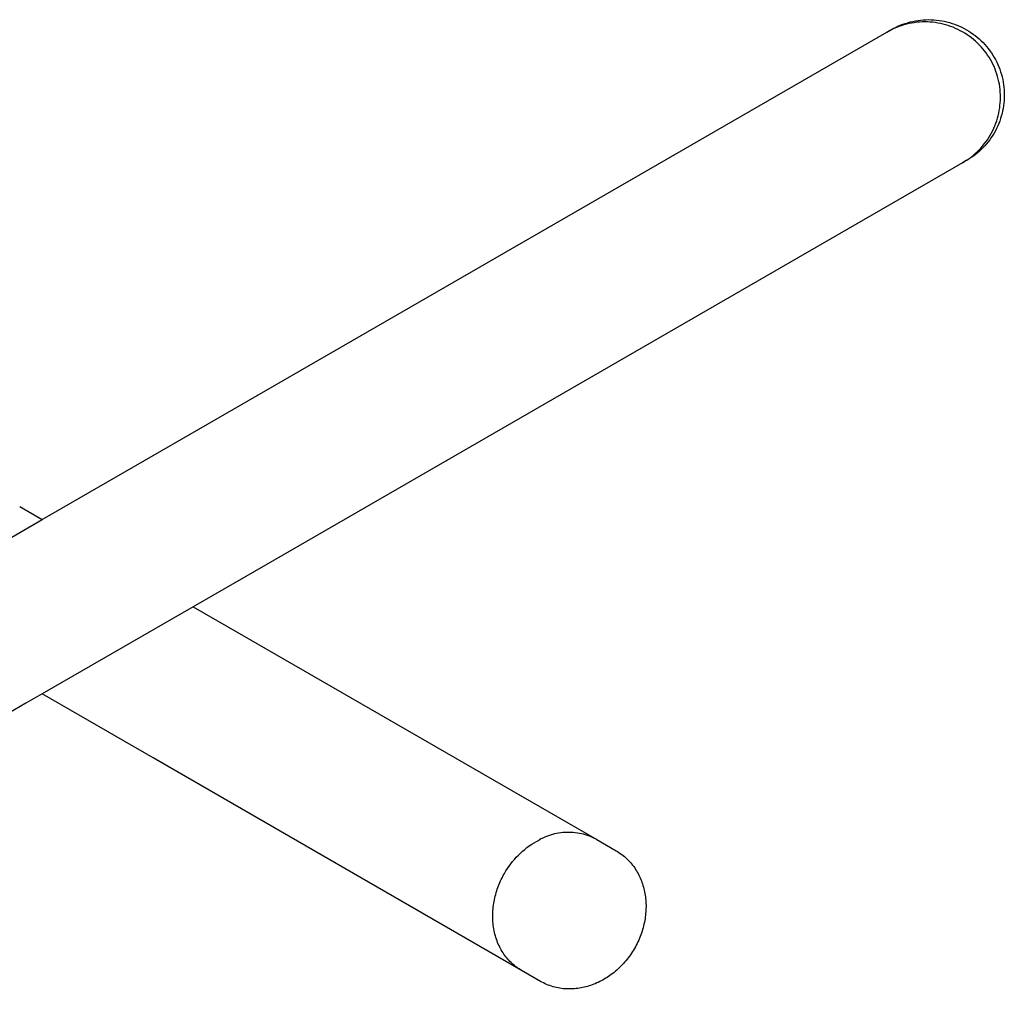
# Model space of a CAD drawing. Units: millimetres. Extents: x 6548 to 8774, y 845 to 2460.
# Drawn here: x 8579 to 8774, y 1057 to 1250 of the extents above; entities that cross this region are included whole.
import ezdxf

# ---------------------------------------------------------------- set-up
doc = ezdxf.new("R2010")
doc.units = ezdxf.units.MM
doc.layers.add('Make2D$Visible$Curves', color=7, linetype='Continuous', true_color=0x000000)

msp = doc.modelspace()

# ---------------------------------------------------------------- linework, layer by layer
at = {"layer": 'Make2D$Visible$Curves', "color": 18, "lineweight": -3, "true_color": 0x000000}
for p, q in [((8757.18, 1249.81), (8757.7, 1249.88)), ((8757.7, 1249.88), (8758.23, 1249.93)), ((8758.23, 1249.93), (8758.75, 1249.96)), ((8758.75, 1249.96), (8759.28, 1249.97)), ((8759.28, 1249.97), (8759.8, 1249.96)), ((8759.8, 1249.96), (8760.33, 1249.93)), ((8760.33, 1249.93), (8760.85, 1249.89)), ((8760.85, 1249.89), (8761.37, 1249.83)), ((8750.99, 1247.48), (8751.76, 1247.93)), ((8751.91, 1247.98), (8751.45, 1247.74)), ((8751.76, 1247.93), (8752.22, 1248.19)), ((8752.39, 1248.2), (8751.91, 1247.98)), ((8752.22, 1248.19), (8752.69, 1248.43)), ((8752.87, 1248.41), (8752.39, 1248.2)), ((8752.69, 1248.43), (8753.16, 1248.65)), ((8753.36, 1248.6), (8752.87, 1248.41)), ((8753.16, 1248.65), (8753.65, 1248.86)), ((8753.86, 1248.77), (8753.36, 1248.6)), ((8753.65, 1248.86), (8754.13, 1249.05)), ((8754.36, 1248.93), (8753.86, 1248.77)), ((8754.13, 1249.05), (8754.63, 1249.22)), ((8754.86, 1249.07), (8754.36, 1248.93)), ((8754.63, 1249.22), (8755.13, 1249.37)), ((8755.38, 1249.18), (8754.86, 1249.07)), ((8755.13, 1249.37), (8755.64, 1249.51)), ((8755.89, 1249.29), (8755.38, 1249.18)), ((8755.64, 1249.51), (8756.15, 1249.63)), ((8756.41, 1249.37), (8755.89, 1249.29)), ((8756.15, 1249.63), (8756.67, 1249.73)), ((8756.93, 1249.44), (8756.41, 1249.37)), ((8756.67, 1249.73), (8757.18, 1249.81)), ((8757.45, 1249.48), (8756.93, 1249.44)), ((8757.98, 1249.51), (8757.45, 1249.48)), ((8758.5, 1249.52), (8757.98, 1249.51)), ((8759.03, 1249.52), (8758.5, 1249.52)), ((8759.55, 1249.49), (8759.03, 1249.52)), ((8760.08, 1249.45), (8759.55, 1249.49)), ((8760.6, 1249.38), (8760.08, 1249.45)), ((8761.12, 1249.3), (8760.6, 1249.38)), ((8761.63, 1249.2), (8761.12, 1249.3)), ((8761.37, 1249.83), (8761.89, 1249.75)), ((8762.15, 1249.09), (8761.63, 1249.2)), ((8761.89, 1249.75), (8762.4, 1249.65)), ((8762.65, 1248.95), (8762.15, 1249.09)), ((8762.4, 1249.65), (8762.92, 1249.53)), ((8763.16, 1248.8), (8762.65, 1248.95)), ((8762.92, 1249.53), (8763.42, 1249.4)), ((8763.65, 1248.63), (8763.16, 1248.8)), ((8763.42, 1249.4), (8763.93, 1249.24)), ((8764.14, 1248.45), (8763.65, 1248.63)), ((8763.93, 1249.24), (8764.42, 1249.07)), ((8764.63, 1248.24), (8764.14, 1248.45)), ((8764.42, 1249.07), (8764.91, 1248.89)), ((8765.1, 1248.02), (8764.63, 1248.24)), ((8764.91, 1248.89), (8765.4, 1248.68)), ((8765.57, 1247.78), (8765.1, 1248.02)), ((8765.4, 1248.68), (8765.87, 1248.46)), ((8765.87, 1248.46), (8766.34, 1248.23)), ((8766.34, 1248.23), (8766.8, 1247.97)), ((8766.8, 1247.97), (8767.25, 1247.7)), ((8612.56, 1167.57), (8750.99, 1247.48)), ((8751.45, 1247.74), (8750.99, 1247.48)), ((8766.03, 1247.53), (8765.57, 1247.78)), ((8766.48, 1247.26), (8766.03, 1247.53)), ((8766.93, 1246.98), (8766.48, 1247.26)), ((8767.36, 1246.68), (8766.93, 1246.98)), ((8767.25, 1247.7), (8767.69, 1247.42)), ((8767.78, 1246.36), (8767.36, 1246.68)), ((8767.69, 1247.42), (8768.12, 1247.12)), ((8768.19, 1246.03), (8767.78, 1246.36)), ((8768.12, 1247.12), (8768.54, 1246.8)), ((8768.58, 1245.69), (8768.19, 1246.03)), ((8768.54, 1246.8), (8768.95, 1246.47)), ((8768.95, 1246.47), (8769.35, 1246.13)), ((8769.35, 1246.13), (8769.74, 1245.77)), ((8768.97, 1245.33), (8768.58, 1245.69)), ((8769.34, 1244.96), (8768.97, 1245.33)), ((8769.7, 1244.58), (8769.34, 1244.96)), ((8770.05, 1244.18), (8769.7, 1244.58)), ((8769.74, 1245.77), (8770.11, 1245.4)), ((8770.38, 1243.78), (8770.05, 1244.18)), ((8770.11, 1245.4), (8770.47, 1245.02)), ((8770.47, 1245.02), (8770.81, 1244.63)), ((8770.81, 1244.63), (8771.14, 1244.22)), ((8771.14, 1244.22), (8771.46, 1243.8)), ((8770.7, 1243.36), (8770.38, 1243.78)), ((8771, 1242.93), (8770.7, 1243.36)), ((8771.29, 1242.49), (8771, 1242.93)), ((8771.56, 1242.04), (8771.29, 1242.49)), ((8771.46, 1243.8), (8771.76, 1243.37)), ((8771.81, 1241.58), (8771.56, 1242.04)), ((8771.76, 1243.37), (8772.05, 1242.93)), ((8772.05, 1242.93), (8772.32, 1242.48)), ((8772.32, 1242.48), (8772.58, 1242.02)), ((8772.58, 1242.02), (8772.81, 1241.55)), ((8772.05, 1241.11), (8771.81, 1241.58)), ((8772.27, 1240.63), (8772.05, 1241.11)), ((8772.47, 1240.15), (8772.27, 1240.63)), ((8772.66, 1239.66), (8772.47, 1240.15)), ((8772.81, 1241.55), (8773.03, 1241.08)), ((8773.03, 1241.08), (8773.24, 1240.59)), ((8773.24, 1240.59), (8773.42, 1240.1)), ((8773.42, 1240.1), (8773.59, 1239.61)), ((8772.83, 1239.16), (8772.66, 1239.66)), ((8772.98, 1238.66), (8772.83, 1239.16)), ((8773.11, 1238.15), (8772.98, 1238.66)), ((8773.23, 1237.64), (8773.11, 1238.15)), ((8773.59, 1239.61), (8773.75, 1239.1)), ((8773.75, 1239.1), (8773.88, 1238.6)), ((8773.88, 1238.6), (8774, 1238.08)), ((8773.33, 1237.12), (8773.23, 1237.64)), ((8773.41, 1236.61), (8773.33, 1237.12)), ((8773.47, 1236.08), (8773.41, 1236.61)), ((8774, 1238.08), (8774.1, 1237.57)), ((8774.1, 1237.57), (8774.18, 1237.05)), ((8774.18, 1237.05), (8774.24, 1236.53)), ((8774.24, 1236.53), (8774.28, 1236.01)), ((8773.52, 1235.56), (8773.47, 1236.08)), ((8773.54, 1235.04), (8773.52, 1235.56)), ((8773.55, 1234.51), (8773.54, 1235.04)), ((8773.54, 1233.99), (8773.55, 1234.51)), ((8774.28, 1236.01), (8774.31, 1235.48)), ((8774.31, 1234.43), (8774.28, 1233.91)), ((8774.31, 1235.48), (8774.32, 1234.96)), ((8774.32, 1234.96), (8774.31, 1234.43)), ((8773.31, 1231.9), (8773.4, 1232.42)), ((8773.4, 1232.42), (8773.46, 1232.94)), ((8773.46, 1232.94), (8773.51, 1233.46)), ((8773.51, 1233.46), (8773.54, 1233.99)), ((8774.08, 1232.34), (8773.98, 1231.83)), ((8774.16, 1232.86), (8774.08, 1232.34)), ((8774.23, 1233.38), (8774.16, 1232.86)), ((8774.28, 1233.91), (8774.23, 1233.38)), ((8772.8, 1229.86), (8772.95, 1230.37)), ((8772.95, 1230.37), (8773.09, 1230.87)), ((8773.09, 1230.87), (8773.21, 1231.38)), ((8773.21, 1231.38), (8773.31, 1231.9)), ((8773.57, 1230.31), (8773.4, 1229.81)), ((8773.72, 1230.81), (8773.57, 1230.31)), ((8773.86, 1231.32), (8773.72, 1230.81)), ((8773.98, 1231.83), (8773.86, 1231.32)), ((8772.01, 1227.92), (8772.23, 1228.39)), ((8772.23, 1228.39), (8772.44, 1228.88)), ((8772.44, 1228.88), (8772.63, 1229.37)), ((8772.78, 1228.37), (8772.54, 1227.9)), ((8772.63, 1229.37), (8772.8, 1229.86)), ((8773, 1228.84), (8772.78, 1228.37)), ((8773.21, 1229.32), (8773, 1228.84)), ((8773.4, 1229.81), (8773.21, 1229.32)), ((8770.95, 1226.1), (8771.24, 1226.54)), ((8771.24, 1226.54), (8771.51, 1226.99)), ((8771.72, 1226.55), (8771.42, 1226.12)), ((8771.51, 1226.99), (8771.77, 1227.45)), ((8772.01, 1226.99), (8771.72, 1226.55)), ((8771.77, 1227.45), (8772.01, 1227.92)), ((8772.28, 1227.44), (8772.01, 1226.99)), ((8772.54, 1227.9), (8772.28, 1227.44)), ((8769.29, 1224.07), (8769.65, 1224.45)), ((8769.65, 1224.45), (8770, 1224.85)), ((8770.07, 1224.52), (8769.7, 1224.15)), ((8770, 1224.85), (8770.33, 1225.26)), ((8770.43, 1224.9), (8770.07, 1224.52)), ((8770.33, 1225.26), (8770.65, 1225.68)), ((8770.77, 1225.3), (8770.43, 1224.9)), ((8770.65, 1225.68), (8770.95, 1226.1)), ((8771.1, 1225.7), (8770.77, 1225.3)), ((8771.42, 1226.12), (8771.1, 1225.7)), ((8767.65, 1222.5), (8767.21, 1222.22)), ((8767.31, 1222.36), (8767.73, 1222.67)), ((8768.08, 1222.8), (8767.65, 1222.5)), ((8767.73, 1222.67), (8768.14, 1223)), ((8768.5, 1223.12), (8768.08, 1222.8)), ((8768.14, 1223), (8768.54, 1223.34)), ((8768.91, 1223.45), (8768.5, 1223.12)), ((8768.54, 1223.34), (8768.92, 1223.7)), ((8769.31, 1223.79), (8768.91, 1223.45)), ((8768.92, 1223.7), (8769.29, 1224.07)), ((8769.7, 1224.15), (8769.31, 1223.79)), ((8765.99, 1221.5), (8627.56, 1141.58)), ((8766.76, 1221.95), (8765.99, 1221.5)), ((8765.99, 1221.5), (8766.44, 1221.77)), ((8766.44, 1221.77), (8766.88, 1222.06)), ((8767.21, 1222.22), (8766.76, 1221.95)), ((8766.88, 1222.06), (8767.31, 1222.36)), ((8583.21, 1150.62), (8612.56, 1167.57)), ((8578.72, 1153.21), (8583.21, 1150.62)), ((8564.97, 1140.09), (8583.21, 1150.62)), ((8627.56, 1141.58), (8613.21, 1133.3)), ((8613.21, 1133.3), (8583.21, 1115.98)), ((8613.21, 1133.3), (8620.22, 1129.25)), ((8620.22, 1129.25), (8693.4, 1087)), ((8583.21, 1115.98), (8579.97, 1114.11)), ((8605.22, 1103.27), (8583.21, 1115.98)), ((8579.97, 1114.11), (8481.5, 1057.25)), ((8678.4, 1061.02), (8605.22, 1103.27)), ((8683.4, 1087.64), (8683.01, 1087.48)), ((8683.79, 1087.78), (8683.4, 1087.64)), ((8684.18, 1087.91), (8683.79, 1087.78)), ((8684.58, 1088.02), (8684.18, 1087.91)), ((8684.98, 1088.13), (8684.58, 1088.02)), ((8685.38, 1088.21), (8684.98, 1088.13)), ((8685.79, 1088.29), (8685.38, 1088.21)), ((8686.2, 1088.35), (8685.79, 1088.29)), ((8686.61, 1088.39), (8686.2, 1088.35)), ((8687.02, 1088.42), (8686.61, 1088.39)), ((8687.43, 1088.44), (8687.02, 1088.42)), ((8687.85, 1088.44), (8687.43, 1088.44)), ((8688.26, 1088.43), (8687.85, 1088.44)), ((8688.68, 1088.4), (8688.26, 1088.43)), ((8689.09, 1088.36), (8688.68, 1088.4)), ((8689.5, 1088.31), (8689.09, 1088.36)), ((8689.9, 1088.24), (8689.5, 1088.31)), ((8690.31, 1088.16), (8689.9, 1088.24)), ((8690.71, 1088.06), (8690.31, 1088.16)), ((8691.11, 1087.95), (8690.71, 1088.06)), ((8691.51, 1087.82), (8691.11, 1087.95)), ((8691.9, 1087.69), (8691.51, 1087.82)), ((8692.28, 1087.53), (8691.9, 1087.69)), ((8692.66, 1087.37), (8692.28, 1087.53)), ((8679.5, 1085.41), (8679.96, 1085.74)), ((8679.96, 1085.74), (8680.43, 1086.07)), ((8680.43, 1086.07), (8680.91, 1086.37)), ((8680.91, 1086.37), (8681.4, 1086.66)), ((8681.4, 1086.66), (8681.9, 1086.93)), ((8682.27, 1087.13), (8681.9, 1086.93)), ((8682.64, 1087.31), (8682.27, 1087.13)), ((8683.01, 1087.48), (8682.64, 1087.31)), ((8693.03, 1087.19), (8692.66, 1087.37)), ((8693.4, 1087), (8693.03, 1087.19)), ((8693.4, 1087), (8697.19, 1084.81)), ((8677.38, 1083.5), (8677.78, 1083.91)), ((8677.78, 1083.91), (8678.19, 1084.3)), ((8678.19, 1084.3), (8678.61, 1084.68)), ((8678.61, 1084.68), (8679.05, 1085.05)), ((8679.05, 1085.05), (8679.5, 1085.41)), ((8697.19, 1084.81), (8697.48, 1084.64)), ((8697.48, 1084.64), (8697.76, 1084.46)), ((8697.76, 1084.46), (8698.04, 1084.27)), ((8698.04, 1084.27), (8698.32, 1084.07)), ((8698.32, 1084.07), (8698.58, 1083.86)), ((8698.58, 1083.86), (8698.84, 1083.64)), ((8698.84, 1083.64), (8699.1, 1083.42)), ((8675.62, 1081.26), (8675.94, 1081.73)), ((8675.94, 1081.73), (8676.28, 1082.19)), ((8676.28, 1082.19), (8676.63, 1082.64)), ((8676.63, 1082.64), (8677, 1083.07)), ((8677, 1083.07), (8677.38, 1083.5)), ((8699.1, 1083.42), (8699.35, 1083.19)), ((8699.35, 1083.19), (8699.59, 1082.95)), ((8699.59, 1082.95), (8699.82, 1082.7)), ((8699.82, 1082.7), (8700.05, 1082.45)), ((8700.05, 1082.45), (8700.27, 1082.19)), ((8700.27, 1082.19), (8700.48, 1081.92)), ((8700.48, 1081.92), (8700.69, 1081.65)), ((8700.69, 1081.65), (8700.89, 1081.37)), ((8674.54, 1079.4), (8674.7, 1079.7)), ((8674.7, 1079.7), (8674.86, 1080)), ((8674.86, 1080), (8675.02, 1080.29)), ((8675.02, 1080.29), (8675.31, 1080.78)), ((8675.31, 1080.78), (8675.62, 1081.26)), ((8700.89, 1081.37), (8701.08, 1081.08)), ((8701.08, 1081.08), (8701.25, 1080.81)), ((8701.25, 1080.81), (8701.41, 1080.54)), ((8701.41, 1080.54), (8701.56, 1080.26)), ((8701.56, 1080.26), (8701.71, 1079.97)), ((8701.71, 1079.97), (8701.85, 1079.69)), ((8701.85, 1079.69), (8701.98, 1079.39)), ((8673.71, 1077.49), (8673.84, 1077.82)), ((8673.84, 1077.82), (8673.97, 1078.15)), ((8673.97, 1078.15), (8674.11, 1078.47)), ((8674.11, 1078.47), (8674.25, 1078.79)), ((8674.25, 1078.79), (8674.39, 1079.1)), ((8674.39, 1079.1), (8674.54, 1079.4)), ((8701.98, 1079.39), (8702.11, 1079.1)), ((8702.11, 1079.1), (8702.23, 1078.8)), ((8702.23, 1078.8), (8702.34, 1078.49)), ((8702.34, 1078.49), (8702.44, 1078.19)), ((8702.44, 1078.19), (8702.54, 1077.88)), ((8702.54, 1077.88), (8702.63, 1077.56)), ((8673.1, 1075.42), (8673.19, 1075.78)), ((8673.19, 1075.78), (8673.28, 1076.13)), ((8673.28, 1076.13), (8673.38, 1076.47)), ((8673.38, 1076.47), (8673.48, 1076.82)), ((8673.48, 1076.82), (8673.6, 1077.16)), ((8673.6, 1077.16), (8673.71, 1077.49)), ((8702.63, 1077.56), (8702.72, 1077.25)), ((8702.72, 1077.25), (8702.79, 1076.93)), ((8702.79, 1076.93), (8702.86, 1076.61)), ((8702.86, 1076.61), (8702.92, 1076.28)), ((8702.92, 1076.28), (8702.97, 1075.96)), ((8702.97, 1075.96), (8703.02, 1075.63)), ((8672.79, 1073.62), (8672.84, 1073.99)), ((8672.84, 1073.99), (8672.89, 1074.35)), ((8672.89, 1074.35), (8672.96, 1074.71)), ((8672.96, 1074.71), (8673.03, 1075.07)), ((8673.03, 1075.07), (8673.1, 1075.42)), ((8703.02, 1075.63), (8703.06, 1075.3)), ((8703.06, 1075.3), (8703.09, 1074.97)), ((8703.09, 1074.97), (8703.11, 1074.64)), ((8703.11, 1074.64), (8703.13, 1074.31)), ((8703.13, 1074.31), (8703.14, 1073.98)), ((8703.14, 1073.98), (8703.14, 1073.64)), ((8672.69, 1072.16), (8672.7, 1072.52)), ((8672.69, 1071.79), (8672.69, 1072.16)), ((8672.7, 1072.52), (8672.73, 1072.89)), ((8672.73, 1072.89), (8672.75, 1073.26)), ((8672.75, 1073.26), (8672.79, 1073.62)), ((8703.04, 1071.96), (8702.99, 1071.62)), ((8703.07, 1072.29), (8703.04, 1071.96)), ((8703.1, 1072.63), (8703.07, 1072.29)), ((8703.12, 1072.97), (8703.1, 1072.63)), ((8703.13, 1073.3), (8703.12, 1072.97)), ((8703.14, 1073.64), (8703.13, 1073.3)), ((8672.69, 1071.43), (8672.69, 1071.79)), ((8672.71, 1071.06), (8672.69, 1071.43)), ((8672.73, 1070.7), (8672.71, 1071.06)), ((8672.76, 1070.34), (8672.73, 1070.7)), ((8672.8, 1069.98), (8672.76, 1070.34)), ((8672.85, 1069.62), (8672.8, 1069.98)), ((8702.74, 1070.22), (8702.66, 1069.86)), ((8702.82, 1070.58), (8702.74, 1070.22)), ((8702.89, 1070.94), (8702.82, 1070.58)), ((8702.95, 1071.28), (8702.89, 1070.94)), ((8702.99, 1071.62), (8702.95, 1071.28)), ((8672.91, 1069.27), (8672.85, 1069.62)), ((8672.97, 1068.91), (8672.91, 1069.27)), ((8673.05, 1068.57), (8672.97, 1068.91)), ((8673.13, 1068.22), (8673.05, 1068.57)), ((8673.22, 1067.88), (8673.13, 1068.22)), ((8702.11, 1068.09), (8701.98, 1067.74)), ((8702.24, 1068.44), (8702.11, 1068.09)), ((8702.36, 1068.79), (8702.24, 1068.44)), ((8702.46, 1069.15), (8702.36, 1068.79)), ((8702.57, 1069.5), (8702.46, 1069.15)), ((8702.66, 1069.86), (8702.57, 1069.5)), ((8673.32, 1067.55), (8673.22, 1067.88)), ((8673.43, 1067.22), (8673.32, 1067.55)), ((8673.55, 1066.89), (8673.43, 1067.22)), ((8673.67, 1066.57), (8673.55, 1066.89)), ((8673.8, 1066.26), (8673.67, 1066.57)), ((8673.94, 1065.95), (8673.8, 1066.26)), ((8701.21, 1066.04), (8701.03, 1065.71)), ((8701.38, 1066.37), (8701.21, 1066.04)), ((8701.54, 1066.71), (8701.38, 1066.37)), ((8701.69, 1067.05), (8701.54, 1066.71)), ((8701.84, 1067.39), (8701.69, 1067.05)), ((8701.98, 1067.74), (8701.84, 1067.39)), ((8674.09, 1065.65), (8673.94, 1065.95)), ((8674.24, 1065.36), (8674.09, 1065.65)), ((8674.4, 1065.07), (8674.24, 1065.36)), ((8674.57, 1064.79), (8674.4, 1065.07)), ((8674.74, 1064.51), (8674.57, 1064.79)), ((8674.92, 1064.24), (8674.74, 1064.51)), ((8675.11, 1063.98), (8674.92, 1064.24)), ((8700.04, 1064.12), (8699.83, 1063.81)), ((8700.25, 1064.43), (8700.04, 1064.12)), ((8700.46, 1064.74), (8700.25, 1064.43)), ((8700.66, 1065.06), (8700.46, 1064.74)), ((8700.85, 1065.38), (8700.66, 1065.06)), ((8701.03, 1065.71), (8700.85, 1065.38)), ((8675.3, 1063.73), (8675.11, 1063.98)), ((8675.5, 1063.49), (8675.3, 1063.73)), ((8675.7, 1063.25), (8675.5, 1063.49)), ((8675.9, 1063.02), (8675.7, 1063.25)), ((8676.11, 1062.8), (8675.9, 1063.02)), ((8676.33, 1062.58), (8676.11, 1062.8)), ((8676.55, 1062.38), (8676.33, 1062.58)), ((8676.77, 1062.18), (8676.55, 1062.38)), ((8676.99, 1061.99), (8676.77, 1062.18)), ((8698.39, 1062.1), (8698.14, 1061.83)), ((8698.65, 1062.37), (8698.39, 1062.1)), ((8698.89, 1062.65), (8698.65, 1062.37)), ((8699.14, 1062.93), (8698.89, 1062.65)), ((8699.37, 1063.22), (8699.14, 1062.93)), ((8699.6, 1063.51), (8699.37, 1063.22)), ((8699.83, 1063.81), (8699.6, 1063.51)), ((8677.22, 1061.81), (8676.99, 1061.99)), ((8677.45, 1061.64), (8677.22, 1061.81)), ((8677.69, 1061.47), (8677.45, 1061.64)), ((8677.92, 1061.31), (8677.69, 1061.47)), ((8678.16, 1061.16), (8677.92, 1061.31)), ((8678.4, 1061.02), (8678.16, 1061.16)), ((8682.19, 1058.83), (8678.4, 1061.02)), ((8696.25, 1060.2), (8695.97, 1060)), ((8696.52, 1060.4), (8696.25, 1060.2)), ((8696.79, 1060.61), (8696.52, 1060.4)), ((8697.05, 1060.83), (8696.79, 1060.61)), ((8697.33, 1061.07), (8697.05, 1060.83)), ((8697.6, 1061.32), (8697.33, 1061.07)), ((8697.87, 1061.57), (8697.6, 1061.32)), ((8698.14, 1061.83), (8697.87, 1061.57)), ((8682.48, 1058.67), (8682.19, 1058.83)), ((8682.78, 1058.51), (8682.48, 1058.67)), ((8683.09, 1058.37), (8682.78, 1058.51)), ((8683.4, 1058.23), (8683.09, 1058.37)), ((8683.71, 1058.1), (8683.4, 1058.23)), ((8692.75, 1058.25), (8692.44, 1058.14)), ((8693.06, 1058.37), (8692.75, 1058.25)), ((8693.36, 1058.51), (8693.06, 1058.37)), ((8693.66, 1058.64), (8693.36, 1058.51)), ((8693.96, 1058.79), (8693.66, 1058.64)), ((8694.25, 1058.94), (8693.96, 1058.79)), ((8694.55, 1059.1), (8694.25, 1058.94)), ((8694.84, 1059.27), (8694.55, 1059.1)), ((8695.13, 1059.44), (8694.84, 1059.27)), ((8695.41, 1059.62), (8695.13, 1059.44)), ((8695.69, 1059.8), (8695.41, 1059.62)), ((8695.97, 1060), (8695.69, 1059.8)), ((8684.03, 1057.98), (8683.71, 1058.1)), ((8684.35, 1057.88), (8684.03, 1057.98)), ((8684.67, 1057.78), (8684.35, 1057.88)), ((8685, 1057.69), (8684.67, 1057.78)), ((8685.33, 1057.61), (8685, 1057.69)), ((8685.67, 1057.54), (8685.33, 1057.61)), ((8686, 1057.48), (8685.67, 1057.54)), ((8686.34, 1057.42), (8686, 1057.48)), ((8686.68, 1057.38), (8686.34, 1057.42)), ((8687.02, 1057.35), (8686.68, 1057.38)), ((8687.37, 1057.33), (8687.02, 1057.35)), ((8687.69, 1057.32), (8687.37, 1057.33)), ((8688, 1057.32), (8687.69, 1057.32)), ((8688.32, 1057.32), (8688, 1057.32)), ((8688.64, 1057.34), (8688.32, 1057.32)), ((8688.96, 1057.36), (8688.64, 1057.34)), ((8689.28, 1057.39), (8688.96, 1057.36)), ((8689.6, 1057.43), (8689.28, 1057.39)), ((8689.92, 1057.48), (8689.6, 1057.43)), ((8690.24, 1057.53), (8689.92, 1057.48)), ((8690.55, 1057.59), (8690.24, 1057.53)), ((8690.87, 1057.66), (8690.55, 1057.59)), ((8691.19, 1057.74), (8690.87, 1057.66)), ((8691.5, 1057.83), (8691.19, 1057.74)), ((8691.82, 1057.92), (8691.5, 1057.83)), ((8692.13, 1058.03), (8691.82, 1057.92)), ((8692.44, 1058.14), (8692.13, 1058.03))]:
    msp.add_line(p, q, dxfattribs=at)

doc.saveas('drawing.dxf')
